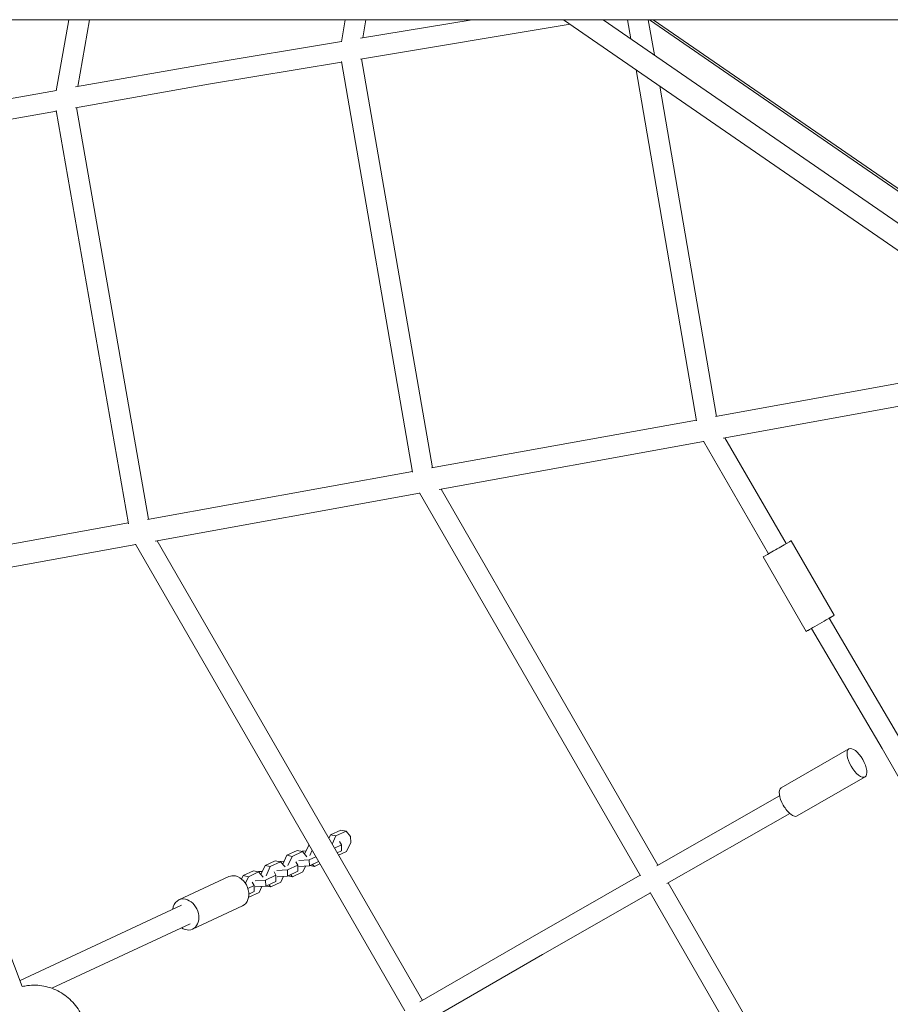
# Model space of a CAD drawing. Units: millimetres. Extents: x -7809 to 7807, y -6780 to 6780.
# Drawn here: x -2118 to -1309, y -999 to -84 of the extents above; entities that cross this region are included whole.
import ezdxf

# ---------------------------------------------------------------- set-up
doc = ezdxf.new("R2010")
doc.units = ezdxf.units.MM
doc.header["$LTSCALE"] = 20
doc.layers.add('2d', color=230, linetype='Continuous')

msp = doc.modelspace()

# ---------------------------------------------------------------- linework, layer by layer
at = {"layer": '2d', "linetype": 'Continuous', "lineweight": 0}
for p, q in [((-2972.52, -84.15), (-145.75, -84.15)), ((-2084.04, -150.13), (-2072.44, -84.15)), ((-2064.08, -146.33), (-2053.15, -84.15)), ((-1818.98, -104.58), (-1815.41, -84.15)), ((-1801.32, -120.71), (-1606.4, -88.3)), ((-1801.3, -101.44), (-1697.28, -84.15)), ((-1799.08, -101.08), (-1796.12, -84.15)), ((-1612.41, -84.15), (-1103.6, -435.06)), ((-1575.42, -84.15), (-1091.17, -418.12)), ((-1549.83, -101.8), (-1552.86, -84.15)), ((-1527.96, -116.89), (-1533.58, -84.15)), ((-1532.44, -84.15), (-1093.01, -387.04)), ((-1529.12, -84.15), (-1089.75, -387)), ((-1945.58, -125.43), (-1818.95, -104.38)), ((-2066.05, -146.68), (-1945.59, -125.44)), ((-1942.39, -144.16), (-1818.92, -123.63)), ((-1752.86, -504.67), (-1819.01, -123.11)), ((-1734.29, -500.57), (-1800.18, -120.52)), ((-1488.81, -456.86), (-1544.86, -130.74)), ((-2066.16, -165.99), (-1942.38, -144.16)), ((-1470.24, -452.76), (-1522.98, -145.83)), ((-2330.08, -193.23), (-2083.99, -149.84)), ((-2329.97, -212.51), (-2083.95, -169.12)), ((-2016.92, -552.48), (-2084.07, -168.43)), ((-1998.35, -548.38), (-2065.24, -165.83)), ((-1471.06, -452.91), (-1159.51, -396.5)), ((-1464.05, -472.98), (-1135, -413.4)), ((-1735.11, -500.72), (-1488.93, -456.15)), ((-1405.47, -571.04), (-1462.29, -472.66)), ((-1728.09, -520.79), (-1482.16, -476.26)), ((-1421.92, -580.54), (-1482.34, -475.95)), ((-1999.17, -548.53), (-1752.99, -503.95)), ((-1524.63, -869.75), (-1726.34, -520.47)), ((-1992.13, -568.6), (-1746.2, -524.07)), ((-1540.82, -879.71), (-1746.38, -523.76)), ((-2262.32, -596.17), (-2017.04, -551.76)), ((-2257.14, -616.58), (-2010.24, -571.87)), ((-1760.13, -1005.04), (-2010.42, -571.57)), ((-1743.69, -995.51), (-1990.38, -568.28)), ((-1360.69, -637.56), (-1400.71, -568.29)), ((-1386.67, -652.57), (-1426.69, -583.3)), ((-1365.46, -640.31), (-1299.79, -751.99)), ((-1381.91, -649.82), (-1381.89, -649.85)), ((-1316.22, -761.53), (-1381.89, -649.85)), ((-1410.13, -798.09), (-1347.07, -761.76)), ((-1153.25, -1045.64), (-1316.22, -761.53)), ((-1395.15, -824.08), (-1332.09, -787.75)), ((-1411.56, -805.24), (-1525.75, -870.39)), ((-1402.09, -821.71), (-1516.26, -886.85)), ((-1829.04, -841.68), (-1830.58, -845.03)), ((-1829.04, -841.68), (-1819.55, -837.25)), ((-1824.15, -842.7), (-1829.04, -841.68)), ((-1824.15, -842.7), (-1814.66, -838.28)), ((-1819.55, -837.25), (-1814.66, -838.28)), ((-1814.66, -838.28), (-1810.43, -843.06)), ((-1827.6, -850.19), (-1824.15, -842.7)), ((-1818.98, -850.84), (-1825.48, -853.87)), ((-1820.62, -847.75), (-1818.98, -850.84)), ((-1818.98, -850.84), (-1818.87, -856.52)), ((-1810.32, -848.61), (-1814.28, -857.23)), ((-1810.43, -843.06), (-1810.32, -848.61)), ((-1869.65, -860.62), (-1860.16, -856.19)), ((-1864.77, -861.64), (-1855.28, -857.22)), ((-1860.16, -856.19), (-1855.28, -857.22)), ((-1855.96, -857.07), (-1855.58, -856.89)), ((-1855.58, -856.89), (-1851.87, -856.63)), ((-1855.28, -857.22), (-1851.08, -861.95)), ((-1849.35, -851.15), (-1853.22, -859.54)), ((-1849.35, -851.15), (-1849.06, -851.02)), ((-1848.94, -851.23), (-1849.35, -851.15)), ((-1848.39, -860.7), (-1846.21, -855.96)), ((-1818.87, -856.52), (-1822.87, -858.39)), ((-1814.28, -857.23), (-1821.57, -860.62)), ((-1889.96, -870.09), (-1880.47, -865.66)), ((-1885.07, -871.11), (-1875.58, -866.68)), ((-1880.47, -865.66), (-1875.58, -866.68)), ((-1876.27, -866.54), (-1875.88, -866.36)), ((-1875.88, -866.36), (-1872.18, -866.1)), ((-1875.58, -866.68), (-1871.39, -871.42)), ((-1869.65, -860.62), (-1873.52, -869.01)), ((-1864.77, -861.64), (-1869.65, -860.62)), ((-1868.7, -870.17), (-1864.77, -861.64)), ((-1861.24, -866.69), (-1859.6, -869.78)), ((-1848.78, -864.73), (-1858.54, -865.43)), ((-1842.76, -861.93), (-1848.78, -864.73)), ((-1848.67, -870.42), (-1848.78, -864.73)), ((-1840.15, -866.45), (-1848.67, -870.42)), ((-1844.08, -871.12), (-1845.86, -869.11)), ((-1838.86, -868.69), (-1844.08, -871.12)), ((-1910.27, -879.56), (-1900.78, -875.13)), ((-1905.38, -880.58), (-1895.89, -876.15)), ((-1900.78, -875.13), (-1895.89, -876.15)), ((-1896.57, -876.01), (-1896.19, -875.83)), ((-1896.19, -875.83), (-1892.49, -875.57)), ((-1895.89, -876.15), (-1891.7, -880.89)), ((-1889.96, -870.09), (-1893.83, -878.48)), ((-1885.07, -871.11), (-1889.96, -870.09)), ((-1889, -879.64), (-1885.07, -871.11)), ((-1881.54, -876.16), (-1879.91, -879.25)), ((-1869.09, -874.2), (-1878.85, -874.9)), ((-1859.6, -869.78), (-1869.09, -874.2)), ((-1868.98, -879.89), (-1869.09, -874.2)), ((-1859.48, -875.46), (-1868.98, -879.89)), ((-1854.9, -876.16), (-1864.39, -880.59)), ((-1859.6, -869.78), (-1859.48, -875.46)), ((-1858.43, -871.12), (-1848.67, -870.42)), ((-1852.37, -870.68), (-1854.9, -876.16)), ((-1848.28, -870.24), (-1844.08, -871.12)), ((-1923.59, -880.43), (-1970.01, -902.08)), ((-1910.27, -879.56), (-1911.72, -882.72)), ((-1905.38, -880.58), (-1910.27, -879.56)), ((-1908.19, -886.68), (-1905.38, -880.58)), ((-1901.85, -885.63), (-1900.21, -888.72)), ((-1889.4, -883.67), (-1899.16, -884.37)), ((-1879.91, -879.25), (-1889.4, -883.67)), ((-1889.28, -889.36), (-1889.4, -883.67)), ((-1879.79, -884.93), (-1889.28, -889.36)), ((-1875.21, -885.63), (-1884.7, -890.06)), ((-1879.91, -879.25), (-1879.79, -884.93)), ((-1878.74, -880.59), (-1868.98, -879.89)), ((-1872.68, -880.15), (-1875.21, -885.63)), ((-1868.59, -879.71), (-1864.39, -880.59)), ((-1864.39, -880.59), (-1866.17, -878.58)), ((-1541.13, -879.17), (-1641.34, -936.34)), ((-1313.85, -1234.74), (-1515.13, -886.2)), ((-1900.21, -888.72), (-1905.93, -891.38)), ((-1900.1, -894.4), (-1905.03, -896.7)), ((-1895.51, -895.1), (-1905, -899.53)), ((-1900.21, -888.72), (-1900.1, -894.4)), ((-1899.04, -890.06), (-1889.28, -889.36)), ((-1892.99, -889.62), (-1895.51, -895.1)), ((-1888.9, -889.18), (-1884.7, -890.06)), ((-1884.7, -890.06), (-1886.48, -888.05)), ((-1531.63, -895.62), (-1631.89, -952.82)), ((-1326.72, -1250.45), (-1531.94, -895.09)), ((-1905.24, -899.48), (-1905, -899.53)), ((-1905, -899.53), (-1905.21, -899.29)), ((-2117.76, -977.04), (-1967.68, -907.06)), ((-1910.91, -907.62), (-1957.33, -929.26)), ((-2138.27, -923.36), (-2115.63, -982.61)), ((-2088.21, -984.23), (-1959.65, -924.28)), ((-1641.35, -936.34), (-1746.05, -996.88)), ((-1631.88, -952.82), (-1736.55, -1013.33))]:
    msp.add_line(p, q, dxfattribs=at)
at = {"layer": '2d', "linetype": 'Continuous', "lineweight": 0, "extrusion": (2.19232e-16, -2.40256e-17, -1)}
msp.add_ellipse((-1943.98, -134.8), major_axis=(1.6, -9.36), ratio=0.408466, start_param=3.139594, end_param=3.143591, dxfattribs=at)
at = {"layer": '2d', "linetype": 'Continuous', "lineweight": 0, "extrusion": (3.8854e-16, 9.61698e-17, -1)}
for centre, end_param in [((-1413.7, -575.79), 3.141593), ((-1373.68, -645.07), 4.026511)]:
    msp.add_ellipse(centre, major_axis=(-12.99, -7.5), ratio=0.000093, start_param=0, end_param=end_param, dxfattribs=at)
at = {"layer": '2d', "linetype": 'Continuous', "lineweight": 0, "extrusion": (-8.93061e-14, 1.5533e-13, -1)}
msp.add_ellipse((-1373.68, -645.07), major_axis=(-12.99, -7.5), ratio=0.000093, start_param=-0.884943, end_param=0, dxfattribs=at)
at = {"layer": '2d', "linetype": 'Continuous', "lineweight": 0}
for centre, major_axis, ratio, start_param, end_param in [((-1339.58, -774.75), (7.49, -13), 0.415363, -1.57158964881606, 4.711595658363526), ((-1402.64, -811.08), (-7.49, 13), 0.415363, 0, 1.570003), ((-1402.64, -811.08), (7.49, -13), 0.415363, -1.57159, 0), ((-1636.61, -944.58), (-4.73, 8.24), 0.420279, -0.001204, 0.001204)]:
    msp.add_ellipse(centre, major_axis=major_axis, ratio=ratio, start_param=start_param, end_param=end_param, dxfattribs=at)
at = {"layer": '2d', "linetype": 'Continuous', "lineweight": 0, "extrusion": (4.01414e-16, -1.99e-17, -1)}
msp.add_ellipse((-1917.25, -894.03), major_axis=(-6.34, 13.59), ratio=0.768221, start_param=0, end_param=0.522303, dxfattribs=at)
at = {"layer": '2d', "linetype": 'Continuous', "lineweight": 0, "extrusion": (5.14146e-16, 5.83769e-18, -1)}
for centre, end_param in [((-1917.25, -894.03), 0), ((-1963.67, -915.67), 0.884943)]:
    msp.add_ellipse(centre, major_axis=(6.34, -13.59), ratio=0.768221, start_param=-2.61929, end_param=end_param, dxfattribs=at)
at = {"layer": '2d', "linetype": 'Continuous', "lineweight": 0, "extrusion": (4.31769e-16, -2.63362e-17, -1)}
msp.add_ellipse((-1963.67, -915.67), major_axis=(-6.34, 13.59), ratio=0.768221, start_param=-0.884943, end_param=0.522303, dxfattribs=at)
at = {"layer": '2d', "linetype": 'Continuous', "lineweight": 0}
msp.add_open_spline([(-2115.7, -982.63), (-2114.09, -982.24), (-2112.46, -981.93), (-2105.76, -981.05), (-2100.59, -981.21), (-2090.5, -983.17), (-2085.58, -984.97), (-2076.48, -990.05), (-2072.31, -993.33), (-2065.14, -1001.05), (-2062.15, -1005.49), (-2057.68, -1015.07), (-2056.19, -1020.21), (-2054.89, -1030.66), (-2055.06, -1035.97), (-2057.07, -1046.2), (-2058.89, -1051.12), (-2063.43, -1059.1), (-2065.85, -1062.33), (-2068.65, -1065.2)], degree=3, knots=[6.052272, 6.052272, 6.052272, 6.052272, 6.155226, 6.155226, 6.472052, 6.472052, 6.791473, 6.791473, 7.11356, 7.11356, 7.437399, 7.437399, 7.761577, 7.761577, 8.084592, 8.084592, 8.405232, 8.405232, 8.654454, 8.654454, 8.654454, 8.654454], dxfattribs=at)

doc.saveas('drawing.dxf')
